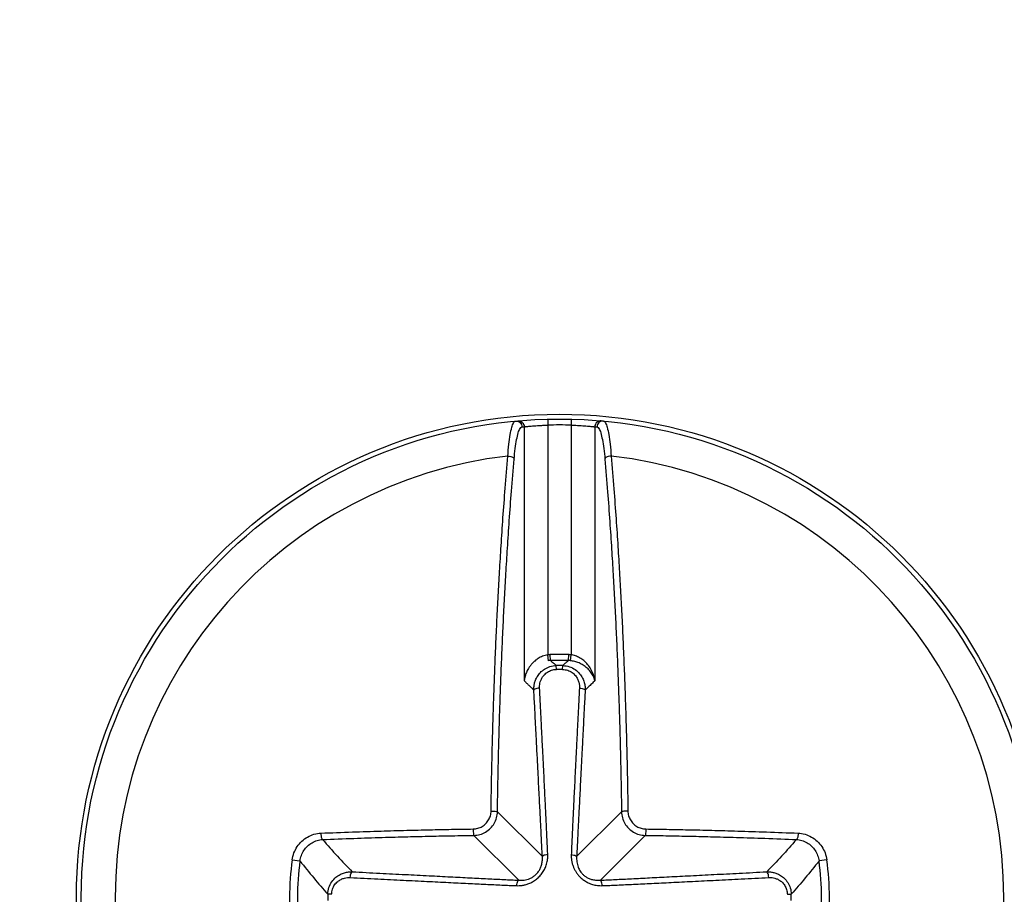
# Model space of a CAD drawing. Units: inches. Extents: x 0 to 34, y 0 to 22.
# Drawn here: x 17.5 to 17.7, y 11.2 to 11.4 of the extents above; entities that cross this region are included whole.
import ezdxf

# ---------------------------------------------------------------- set-up
doc = ezdxf.new("R2010")
doc.units = ezdxf.units.IN
doc.header["$LTSCALE"] = 1.87
doc.header["$MEASUREMENT"] = 0
doc.layers.get('0').update_dxf_attribs({"linetype": 'CONTINUOUS'})
doc.styles.get("Standard").update_dxf_attribs({"font": 'txt', "width": 0.8})
doc.dimstyles.new('DIMSTYLE_2', dxfattribs={"dimtxt": 0.15625, "dimasz": 0.1875, "dimexe": 0.18, "dimexo": 0.0625, "dimgap": 0.09, "dimtad": 0, "dimtih": 1, "dimtoh": 1, "dimdec": 1, "dimlfac": 2.5, "dimzin": 4, "dimdsep": 46, "dimtxsty": 'STANDARD', "dimblk": 'CLOSED', "dimblk1": 'CLOSED', "dimblk2": 'CLOSED', "dimcen": 0.09, "dimadec": 0, "dimazin": 0, "dimtp": 0.1, "dimtm": 0.1, "dimtfac": 1, "dimtdec": 1, "dimtofl": 0, "dimtmove": 0, "dimatfit": 3, "dimldrblk": 'CLOSED', "dimfxl": 1, "dimtolj": 1, "dimtzin": 4, "dimarcsym": 0})

# ---------------------------------------------------------------- blocks, each defined once
blk = doc.blocks.new('_CLOSED')
at = {"color": 0, "linetype": 'ByBlock'}
for p, q in [((0, 0), (-1, 0.1666666667)), ((-1, 0.1666666667), (-1, -0.1666666667)), ((-1, -0.1666666667), (0, 0)), ((-1, 0), (0, 0))]:
    blk.add_line(p, q, dxfattribs=at)
blk = doc.blocks.new('*D40')
at = {"color": 2, "linetype": 'Continuous'}
for p, q in [((17.9382427756, 20.0868719534), (21.9054598802, 20.0868719534)), ((21.7804598802, 20.0868719534), (21.7804598802, 14.9529232477)), ((21.7804598802, 9.215371279400001), (21.7804598802, 14.4060482477)), ((15.7701955316, 9.215371279400001), (21.9054598802, 9.215371279400001))]:
    blk.add_line(p, q, dxfattribs=at)
at = {"color": 2, "linetype": 'Continuous', "xscale": 0.1875, "yscale": 0.1875, "zscale": 0.1875}
for p, rotation in [((21.7804598802, 20.0868719534), 90), ((21.7804598802, 9.215371279400001), 270)]:
    blk.add_blockref('_CLOSED', p, dxfattribs=dict(at, rotation=rotation))
at = {"color": 2, "linetype": 'Continuous', "width": 0.8}
for s, p in [('690.3', (21.4679598802, 14.7185482477)), ('OVERALL HGT 2099-BM10-S-xx', (20.1554598802, 14.4841732477))]:
    blk.add_text(s, height=0.15625, dxfattribs=at).set_placement(p)

msp = doc.modelspace()

# ---------------------------------------------------------------- linework, layer by layer
at = {"color": 7, "linetype": 'Continuous'}
for p, q in [((17.5804420651, 11.3014574557), (17.5843348248, 11.3014574557)), ((17.5804420651, 11.3014574557), (17.5804663949, 11.3004735044)), ((17.5843348248, 11.3014574557), (17.584310495, 11.3004735044)), ((17.5765677017, 11.3001997545), (17.5765677017, 11.2584043024)), ((17.5804663949, 11.3004735044), (17.5804663949, 11.2626727553)), ((17.584310495, 11.3004735044), (17.584310495, 11.2626727553)), ((17.5882091882, 11.3001997545), (17.5882091882, 11.2584043024)), ((17.5805840325, 11.2617066884), (17.5804663949, 11.2626727553)), ((17.5809144982, 11.2617315219), (17.5808776789, 11.2627054995)), ((17.5838623917, 11.2617315219), (17.583899211, 11.2627054995)), ((17.5841928604, 11.2617067135), (17.584310495, 11.2626727553)), ((17.5818719138, 11.260262756), (17.5818631312, 11.2609007348)), ((17.5829049761, 11.260262756), (17.5829137587, 11.2609007348)), ((17.5795636798, 11.2294648165), (17.572174699, 11.2368537973)), ((17.5852132101, 11.2294648165), (17.5926021909, 11.2368537973)), ((17.5756649866, 11.2255661233), (17.5682760058, 11.2329551041)), ((17.5891119033, 11.2255661233), (17.5965008841, 11.2329551041)), ((17.5383774931, 11.2289259005), (17.5396543731, 11.2287464703)), ((17.6263993967, 11.2289259005), (17.6251225165, 11.22874647)), ((17.5448670241, 11.2232578907), (17.544229066, 11.2232666739)), ((17.6199098658, 11.2232578907), (17.6205478239, 11.2232666739))]:
    msp.add_line(p, q, dxfattribs=at)
for radius in [0.0795275591, 0.0787401575]:
    msp.add_circle((17.5823884449, 11.2227413582), radius, dxfattribs=at)
for radius, start, end in [(0.0777559055, 88.5835599955, 91.4164400045), (0.0731450627, 96.68224243790002, 263.3177575621), (0.0731450627, 276.6822424379, 83.31775756209998), (0.039992687, 87.8350761701, 92.1649238299), (0.0390180136, 87.83507616780001, 92.16492383209999), (0.0381629923, 89.21129844040001, 90.78870155959999), (0.0375249531, 89.2112984527, 90.7887015473), (0.0444433501, 172.0010131238, 187.9989868753), (0.0431539368, 172.0010127983, 187.9989872009), (0.0431539367, 352.0010127983, 7.998987200900001), (0.0444433462, 352.0010131239, 7.998986875299998), (0.0381629923, 179.2112956806, 180.7887043198), (0.0381629923, 359.2112956805999, 0.7887043198)]:
    msp.add_arc((17.5823884449, 11.2227413582), radius, start, end, dxfattribs=at)
for points, knots in [([(17.5738770718, 11.295389529), (17.57392243218611, 11.29603456708733), (17.5740268264764, 11.29721777297369), (17.57423174103299, 11.29879364139721), (17.57449236362209, 11.30000433317948), (17.57472106985521, 11.30074818079854), (17.57500407984877, 11.30113451867598), (17.5751405837, 11.3011472311)], [0, 0, 0, 0, 0.0019398931126857, 0.0035562658765925, 0.0047876159390063, 0.0055929994656882, 0.006004283022527, 0.006004283022527, 0.006004283022527, 0.006004283022527]), ([(17.5749120204, 11.2948750538), (17.57496262285654, 11.29546646753593), (17.57507601501378, 11.2965532182878), (17.57529200027084, 11.2980032591092), (17.57555801908754, 11.29911535715018), (17.57579362676025, 11.29981009942546), (17.57607473771402, 11.30015486664244), (17.5762058553, 11.3001671577)], [0, 0, 0, 0, 0.0017807238249971, 0.0032724767363693, 0.0044122579938742, 0.0051631811663752, 0.0055582584031704, 0.0055582584031704, 0.0055582584031704, 0.0055582584031704]), ([(17.5751405837, 11.3011472311), (17.57527408947064, 11.30115957241321), (17.57555011644755, 11.30112718924562), (17.57590657099959, 11.30091459874119), (17.57614841294342, 11.30057597051713), (17.5762056129944, 11.30030248607028), (17.5762058553, 11.3001671577)], [0, 0, 0, 0, 0.0004022249237232, 0.0008056414746982, 0.0012106592499594, 0.00161664501159, 0.00161664501159, 0.00161664501159, 0.00161664501159]), ([(17.5755070105, 11.3011802403), (17.57564020680685, 11.30119192571185), (17.575915289268, 11.30115851178729), (17.57627008877123, 11.30094550503989), (17.57651062048232, 11.30060742855935), (17.5765674731196, 11.30033471039745), (17.5765677024, 11.3001997545)], [0, 0, 0, 0, 0.0004011237279013, 0.0008034292646546, 0.0012073267836081, 0.0016121950602597, 0.0016121950602597, 0.0016121950602597, 0.0016121950602597]), ([(17.5762058553, 11.3001671577), (17.57626615156322, 11.30017273150781), (17.57638675446194, 11.30018373800208), (17.57650738274451, 11.30019446271795), (17.5765677017, 11.3001997545)], [0, 0, 0, 0, 0.0001816600127422, 0.0003633119164925, 0.0003633119164925, 0.0003633119164925, 0.0003633119164925]), ([(17.5765677017, 11.3001997545), (17.57659457700207, 11.30020270150487), (17.57666935763174, 11.30021084244956), (17.57681768929758, 11.3002266482946), (17.57704148501187, 11.30024966931973), (17.57734966715968, 11.30027971955563), (17.57774525934571, 11.30031547135514), (17.5782227252209, 11.30035437191627), (17.57876432591746, 11.30039283134402), (17.57933995069734, 11.30042707688294), (17.5799113539906, 11.30045431054348), (17.58028638926536, 11.3004679416489), (17.5804663949, 11.3004735044)], [0, 0, 0, 0, 8.11091874674e-05, 0.0002256672593877, 0.0004475135925278, 0.0007560369172507, 0.0011545926197246, 0.0016391142947377, 0.0021931580713988, 0.0027834525720351, 0.0033690009043419, 0.0039092756069844, 0.0039092756069844, 0.0039092756069844, 0.0039092756069844]), ([(17.584310495, 11.3004735044), (17.58447617506318, 11.30046838295559), (17.58482679238772, 11.30045579233656), (17.58536888591931, 11.30043059027202), (17.58592998867955, 11.30039812149662), (17.58647189020347, 11.30036059530452), (17.58696073929684, 11.30032155161769), (17.58737353158672, 11.30028477158603), (17.58769964495369, 11.30025326503384), (17.58793917860508, 11.3002287562051), (17.5880991587699, 11.30021174838761), (17.58818011946756, 11.30020294308486), (17.5882091882, 11.3001997545)], [0, 0, 0, 0, 0.0004972776013018, 0.0010525097433153, 0.0016280043950758, 0.0021833637752311, 0.0026820738725499, 0.0030991971982807, 0.0034266321601776, 0.0036649622357802, 0.0038215472027661, 0.0039092764710187, 0.0039092764710187, 0.0039092764710187, 0.0039092764710187]), ([(17.5892698794, 11.3011802405), (17.58913668317014, 11.30119192579262), (17.58886160088655, 11.30115851161228), (17.58850680165575, 11.30094550483849), (17.58826627012788, 11.30060742840902), (17.58820941752229, 11.30033471036476), (17.5882091882, 11.3001997545)], [0, 0, 0, 0, 0.0004011234665274, 0.0008034288829084, 0.0012073262044712, 0.0016121943832548, 0.0016121943832548, 0.0016121943832548, 0.0016121943832548]), ([(17.5882091882, 11.3001997545), (17.58826950712241, 11.30019446272085), (17.58839013540339, 11.30018373798719), (17.58851073830372, 11.30017273151086), (17.5885710346, 11.3001671577)], [0, 0, 0, 0, 0.000181651804145, 0.0003633119164716, 0.0003633119164716, 0.0003633119164716, 0.0003633119164716]), ([(17.5896362986, 11.3011471497), (17.58950279964269, 11.30115948929495), (17.58922678803372, 11.30112710902286), (17.58887034751758, 11.30091454030442), (17.58862850312999, 11.30057594302292), (17.58857128751106, 11.30030247850289), (17.5885710346, 11.3001671577)], [0, 0, 0, 0, 0.0004022040960249, 0.0008055994144352, 0.0012105950842412, 0.0016165582019514, 0.0016165582019514, 0.0016165582019514, 0.0016165582019514]), ([(17.5885710346, 11.3001671577), (17.58870215216116, 11.30015486660404), (17.5889832632231, 11.299810099571), (17.58921887075587, 11.29911535712326), (17.58948488964312, 11.29800325913249), (17.58970087491626, 11.29655321828615), (17.58981426694376, 11.29546646753243), (17.5898648694, 11.2948750538)], [0, 0, 0, 0, 0.0003950771734097, 0.0011460004378737, 0.0022857816953786, 0.0037775346067508, 0.0055582584211982, 0.0055582584211982, 0.0055582584211982, 0.0055582584211982]), ([(17.5896363061, 11.3011472311), (17.58977280994868, 11.3011345186486), (17.59005581994654, 11.30074818082373), (17.59028452618187, 11.30000433316673), (17.5905451487341, 11.29879364139385), (17.59075006350947, 11.29721777298928), (17.59085445761409, 11.29603456708436), (17.590899818, 11.295389529)], [0, 0, 0, 0, 0.0004112835568415, 0.0012166670835233, 0.0024480171459364, 0.0040643899236931, 0.0060042830274362, 0.0060042830274362, 0.0060042830274362, 0.0060042830274362]), ([(17.5711202271, 11.2369544507), (17.57112955328233, 11.23760519734466), (17.57115071796142, 11.23898614758034), (17.57118927696054, 11.24119623899759), (17.57123843619307, 11.24367207714669), (17.57130025607257, 11.24641071126343), (17.57137679192316, 11.24940332593935), (17.57147146675032, 11.25268174507059), (17.57158907667287, 11.25629287451876), (17.57173280823587, 11.2602062812887), (17.57190107810836, 11.2642811766089), (17.57208934534758, 11.2683690390797), (17.57229445365803, 11.27240012300227), (17.57252187378139, 11.27647507738793), (17.57278197858835, 11.280735197507), (17.57308749266137, 11.28530006564375), (17.57344987321801, 11.29022422457723), (17.57372601579345, 11.29362337156559), (17.5738770718, 11.295389529)], [0, 0, 0, 0, 0.0019524404111055, 0.0041433340615477, 0.0066312779072906, 0.0093814105886033, 0.012361318125601, 0.0156120428368155, 0.0192207485373477, 0.0232004229691381, 0.0273601408284493, 0.0314558071845296, 0.0354769627407773, 0.0394689894010938, 0.0436996434233842, 0.0482810587920716, 0.0531941394417157, 0.0585119557230536, 0.0585119557230536, 0.0585119557230536, 0.0585119557230536]), ([(17.572174699, 11.2368537973), (17.5721839591161, 11.23749993417643), (17.57220497420155, 11.23887112565919), (17.57224326264519, 11.24106570886924), (17.57229207673874, 11.24352413152078), (17.57235346108179, 11.24624342319153), (17.57242945445074, 11.24921478867684), (17.57252346075535, 11.25247003221135), (17.57264024185779, 11.25605566850246), (17.57278295526171, 11.25994129468978), (17.57295002879673, 11.26398719090098), (17.57313695652105, 11.26804596760262), (17.57334061440318, 11.2720485353597), (17.57356642657625, 11.27609467463896), (17.57382469346757, 11.2803246728371), (17.57412804733436, 11.28485724923187), (17.57448785881353, 11.28974647798748), (17.5747620416772, 11.29312149005364), (17.5749120204, 11.2948750538)], [0, 0, 0, 0, 0.0019386096862197, 0.0041140543858292, 0.0065847462433659, 0.0093153231673798, 0.0122739964834887, 0.0155017429364919, 0.0190851055443465, 0.0230365816377344, 0.0271664434960642, 0.0312330932024594, 0.035225771946101, 0.039189633320193, 0.0433903499885757, 0.0479393346244099, 0.0528176922578205, 0.0580975894981698, 0.0580975894981698, 0.0580975894981698, 0.0580975894981698]), ([(17.5738770765, 11.2953894894), (17.57403943847807, 11.29538456268633), (17.57434250086771, 11.29533550453146), (17.57471573017898, 11.29517345055518), (17.57488948093407, 11.29497451986442), (17.5749120204, 11.2948750538)], [0, 0, 0, 0, 0.0004873101270117, 0.0009074302231435, 0.0012133938312123, 0.0012133938312123, 0.0012133938312123, 0.0012133938312123]), ([(17.590899818, 11.2953895286), (17.59073744904982, 11.29538460127414), (17.590434376159, 11.29533553836366), (17.59006113857385, 11.29517347389551), (17.58988739587899, 11.29497452325785), (17.5898648694, 11.2948750538)], [0, 0, 0, 0, 0.0004873310893916, 0.0009074623826638, 0.0012134273115479, 0.0012134273115479, 0.0012134273115479, 0.0012134273115479]), ([(17.5898648694, 11.2948750538), (17.59001784907875, 11.29308640214506), (17.59029605392023, 11.28965827306526), (17.59065862493783, 11.28471849858026), (17.59096089008064, 11.28018769805596), (17.59121625939498, 11.27599385775856), (17.59143950049459, 11.2719869920121), (17.59164221898516, 11.2679988548715), (17.5918299722455, 11.26391740979963), (17.59199842191145, 11.25982817630273), (17.59214188983281, 11.25590512125761), (17.5922583773702, 11.25230840168312), (17.59235145241079, 11.24906602816258), (17.59242636342155, 11.24612004230092), (17.59248672596593, 11.24343240232402), (17.59253469751937, 11.24100688051309), (17.59257235275208, 11.23884323570582), (17.59259305703665, 11.23749112471343), (17.5926021909, 11.2368537973)], [0, 0, 0, 0, 0.005385545257759, 0.0103180518931382, 0.014859072599401, 0.0190080713217774, 0.0229228152405556, 0.0268982638856187, 0.0309878826322321, 0.0351800518584143, 0.0391763211824846, 0.0427648761578157, 0.0459758406571912, 0.0489074294173821, 0.051605676353318, 0.0540407831270217, 0.0561854100199465, 0.0580975886032304, 0.0580975886032304, 0.0580975886032304, 0.0580975886032304]), ([(17.590899818, 11.295389529), (17.59105389604957, 11.29358803729288), (17.59133408902625, 11.2901353986628), (17.59169924860655, 11.28516033627016), (17.59200366596488, 11.28059725901364), (17.59226085242093, 11.27637356178729), (17.59248568261372, 11.27233817091449), (17.59268984484377, 11.26832162655424), (17.59287894517242, 11.26421089667341), (17.59304860127345, 11.26009234539464), (17.59319309263915, 11.25614124037921), (17.59331040596957, 11.25251898619802), (17.59340414272773, 11.24925353123539), (17.59347958847814, 11.24628649092238), (17.59354037916989, 11.24357973339731), (17.59358869021464, 11.24113702979985), (17.59362661180554, 11.23895807388621), (17.59364746360647, 11.23759632954635), (17.5936566627, 11.2369544507)], [0, 0, 0, 0, 0.0054242060935786, 0.0103918209934345, 0.0149652199545076, 0.0191437767401012, 0.0230863204359236, 0.0270901189660127, 0.0312089193683584, 0.0354315040407108, 0.0394562036906423, 0.0430701185233419, 0.0463039365167911, 0.0492565845661379, 0.0519741023380635, 0.0544262459352467, 0.0565861205363683, 0.0585119548206473, 0.0585119548206473, 0.0585119548206473, 0.0585119548206473]), ([(17.5804663949, 11.2626727553), (17.58017100282349, 11.26262801499827), (17.57961693439582, 11.26247407074782), (17.57889953985505, 11.26210643367031), (17.57833107414395, 11.26168492358049), (17.57789149977142, 11.26125761044417), (17.57755148349148, 11.26084382180225), (17.57728843421392, 11.26045257218724), (17.57708548390519, 11.26008804398853), (17.5769295505641, 11.25975129244568), (17.57681036872233, 11.25944124494607), (17.57671991606553, 11.25915545821705), (17.57665199497553, 11.2588905916314), (17.57660192893325, 11.25864277754707), (17.57657760439852, 11.25848228540329), (17.5765677017, 11.2584043024)], [0, 0, 0, 0, 0.0008962831924973, 0.0017074083916715, 0.0024060353087026, 0.0030115491233031, 0.0035421405785957, 0.0040098994598576, 0.0044240477143601, 0.0047925015536581, 0.0051222952953589, 0.005419880010464, 0.0056912832741049, 0.0059422129898533, 0.0061780407027419, 0.0061780407027419, 0.0061780407027419, 0.0061780407027419]), ([(17.5808776789, 11.2627054995), (17.58080890089354, 11.26270289983987), (17.58067153358611, 11.26269484550141), (17.5805346221655, 11.26268106359082), (17.5804663949, 11.2626727553)], [0, 0, 0, 0, 0.0002064813590763, 0.0004126751686136, 0.0004126751686136, 0.0004126751686136, 0.0004126751686136]), ([(17.584310495, 11.2626727553), (17.58424244731878, 11.26268104388077), (17.58410553649441, 11.26269482917586), (17.58396816950579, 11.26270289264887), (17.583899211, 11.2627054995)], [0, 0, 0, 0, 0.0002056518597368, 0.0004126751452688, 0.0004126751452688, 0.0004126751452688, 0.0004126751452688]), ([(17.5882091882, 11.2584043024), (17.58816475342452, 11.25875311398586), (17.58800588004274, 11.25942101846574), (17.58759011332519, 11.26032627264281), (17.58705097237846, 11.26109415436307), (17.58642237165162, 11.26171881109306), (17.58573629268043, 11.26219399340665), (17.58502885361911, 11.26251557683549), (17.58454496498671, 11.26263718129581), (17.584310495, 11.2626727553)], [0, 0, 0, 0, 0.001054891342914, 0.0020418446733204, 0.0029722073632916, 0.0038546289651111, 0.0046868508671711, 0.0054625214359492, 0.0061739813153518, 0.0061739813153518, 0.0061739813153518, 0.0061739813153518]), ([(17.5781675114, 11.2568547268), (17.57816179704899, 11.25702035608191), (17.57817013617943, 11.25737189683943), (17.57825350479182, 11.25792545070471), (17.57843542421221, 11.25852685247271), (17.57875020249281, 11.25916114749722), (17.57923749340963, 11.25979603686708), (17.57993091470391, 11.26036897494046), (17.58082871901207, 11.26078590853088), (17.58151182314995, 11.26089424488224), (17.5818631324, 11.2609006411)], [0, 0, 0, 0, 0.000497183482723, 0.0010521171573488, 0.0016745399728225, 0.0023745919143494, 0.003165114456398, 0.0040582490799432, 0.0050465575650198, 0.0061006599826855, 0.0061006599826855, 0.0061006599826855, 0.0061006599826855]), ([(17.5809144981, 11.2617315235), (17.58085923083629, 11.26172968608469), (17.58074886590694, 11.26172371491984), (17.58063884611904, 11.26171314360348), (17.5805840291, 11.2617067164)], [0, 0, 0, 0, 0.0001658933958706, 0.0003314709628741, 0.0003314709628741, 0.0003314709628741, 0.0003314709628741]), ([(17.5809144982, 11.2617315219), (17.5810714741045, 11.26159552858402), (17.58138844795089, 11.26131946739537), (17.58170392658811, 11.2610416983415), (17.5818631312, 11.2609007348)], [0, 0, 0, 0, 0.0006230734701929, 0.0012610009396857, 0.0012610009396857, 0.0012610009396857, 0.0012610009396857]), ([(17.5829137554, 11.2609004972), (17.58328709840261, 11.26089361281517), (17.58402074003168, 11.26077085422679), (17.58498012502396, 11.26029013994377), (17.58570673030616, 11.25962178741371), (17.58619014641879, 11.25888403416209), (17.58647124449587, 11.2581582015835), (17.58660087555951, 11.2574839443015), (17.58661629500893, 11.25705519642575), (17.5866093796, 11.2568547268)], [0, 0, 0, 0, 0.0011202194120861, 0.0021921866461194, 0.0031754142506716, 0.0040469355138173, 0.0048155871704468, 0.0054958903859345, 0.0060976569881672, 0.0060976569881672, 0.0060976569881672, 0.0060976569881672]), ([(17.5838623917, 11.2617315219), (17.58370541561532, 11.26159552842793), (17.58338844164552, 11.26131946738033), (17.58307296313354, 11.26104169818359), (17.5829137587, 11.2609007348)], [0, 0, 0, 0, 0.0006230741853548, 0.001261000940198, 0.001261000940198, 0.001261000940198, 0.001261000940198]), ([(17.5841928604, 11.2617067135), (17.58413811685782, 11.26171313296677), (17.58402809775342, 11.26172370981562), (17.58391773284562, 11.26172968321369), (17.5838623918, 11.2617315232)], [0, 0, 0, 0, 0.0001653559332825, 0.0003314708089486, 0.0003314708089486, 0.0003314708089486, 0.0003314708089486]), ([(17.5882091882, 11.2584043024), (17.58815418606599, 11.25867858308881), (17.5879700662683, 11.25920752933687), (17.58752534858082, 11.25990634546322), (17.58696354877381, 11.26049722796557), (17.58631817130172, 11.26097666497876), (17.58562150621366, 11.261340656458), (17.58490902659301, 11.26158682405027), (17.58442734822261, 11.26167919472046), (17.5841928539, 11.2617066601)], [0, 0, 0, 0, 0.0008392235572356, 0.0016585499521849, 0.0024683290245112, 0.0032716524798888, 0.0040598189723027, 0.0048171217276632, 0.0055254136234914, 0.0055254136234914, 0.0055254136234914, 0.0055254136234914]), ([(17.5791102953, 11.2571898469), (17.57910388783978, 11.25731612598972), (17.57910583362859, 11.25758402004135), (17.57916240551258, 11.25800608564974), (17.57929344760655, 11.25846434904801), (17.57952531534075, 11.25894733455801), (17.57988871995995, 11.25943027404186), (17.58041021076088, 11.25986524023296), (17.58108903738113, 11.26017966446757), (17.58160598920369, 11.2602592130509), (17.5818719138, 11.260262756)], [0, 0, 0, 0, 0.0003793246319885, 0.0008015732686801, 0.0012737983520413, 0.0018033925521931, 0.002400013655477, 0.0030733935922808, 0.0038197068869808, 0.0046175514775475, 0.0046175514775475, 0.0046175514775475, 0.0046175514775475]), ([(17.5829049761, 11.260262756), (17.58318661613765, 11.26025888126601), (17.58374090889911, 11.26016904943586), (17.58446591573209, 11.25980705723011), (17.58501243834065, 11.25929921378151), (17.58537221458006, 11.25873735176917), (17.58557758204549, 11.25818396492507), (17.58566798790924, 11.25766958416961), (17.58567435284542, 11.2573427456914), (17.5856665946, 11.2571898469)], [0, 0, 0, 0, 0.0008450000706197, 0.0016546699272108, 0.0023965528476674, 0.0030554683344174, 0.0036383652714171, 0.0041559663541735, 0.0046152528410947, 0.0046152528410947, 0.0046152528410947, 0.0046152528410947]), ([(17.5765677017, 11.2584043024), (17.57669821582505, 11.25828063296574), (17.57696136648144, 11.25802998288394), (17.57735826192401, 11.25764788066637), (17.57776141361519, 11.25725542678896), (17.57803146686708, 11.25698949310854), (17.5781675123, 11.2568547268)], [0, 0, 0, 0, 0.0005394002153174, 0.0010902526642043, 0.0016527936081679, 0.0022272784727356, 0.0022272784727356, 0.0022272784727356, 0.0022272784727356]), ([(17.5882091882, 11.2584043024), (17.5880345559956, 11.25823882861592), (17.58768149743814, 11.25790194951547), (17.58714806225611, 11.25738556647111), (17.58679013905727, 11.25703378879057), (17.5866093775, 11.2568547268)], [0, 0, 0, 0, 0.0007217352840803, 0.0014639667868844, 0.0022272763135455, 0.0022272763135455, 0.0022272763135455, 0.0022272763135455]), ([(17.5791102953, 11.2571898469), (17.57896220532346, 11.25718150981694), (17.57869267968998, 11.25714508322789), (17.57837118900408, 11.25704600169043), (17.57819396956247, 11.25692462552619), (17.5781675114, 11.2568547268)], [0, 0, 0, 0, 0.0004449734070194, 0.0008043773598277, 0.0010285933194855, 0.0010285933194855, 0.0010285933194855, 0.0010285933194855]), ([(17.5795636798, 11.2294648165), (17.57954815246129, 11.22977537473453), (17.57951517661965, 11.2304328033121), (17.5794626610388, 11.23147491335144), (17.57940446764979, 11.23262558060127), (17.57934071825415, 11.23388268164384), (17.57927143178459, 11.23524614859693), (17.57919618363416, 11.23672458038706), (17.57911425078154, 11.23833235140371), (17.5790249718648, 11.24008256204379), (17.57892798713951, 11.24198236772519), (17.57882311508252, 11.24403541103168), (17.57870995609015, 11.24624960131361), (17.57858791914369, 11.24863657126678), (17.57845655478214, 11.25120516086086), (17.57831536559608, 11.25396515104923), (17.57821796848759, 11.2558686883014), (17.5781675123, 11.2568547268)], [0, 0, 0, 0, 0.0009328384841634, 0.0019747651889916, 0.0031302972486514, 0.004389251973617, 0.005750914429276, 0.0072259760295861, 0.0088302885133703, 0.0105804864273709, 0.0124834347378195, 0.0145371273023076, 0.0167476466077254, 0.0191346746261661, 0.0217073900002103, 0.0244634862821049, 0.0274254720565792, 0.0274254720565792, 0.0274254720565792, 0.0274254720565792]), ([(17.5804490412, 11.2297893868), (17.58043665698048, 11.23010068513891), (17.58040949685289, 11.23075943776462), (17.58036421752584, 11.23180330195229), (17.58031231667272, 11.23295535692533), (17.5802540086283, 11.23421355604396), (17.58018942587721, 11.23557788992997), (17.58011826985033, 11.23705701359287), (17.58003992651825, 11.23866534576832), (17.57995381178535, 11.24041601691797), (17.57985961903415, 11.24231620305635), (17.57975721077805, 11.24436956162911), (17.57964623237311, 11.24658401485466), (17.57952613239998, 11.24897120595437), (17.57939649232508, 11.2515399831051), (17.57925684186374, 11.25430013336597), (17.57916032937674, 11.25620376469585), (17.5791102953, 11.2571898469)], [0, 0, 0, 0, 0.0009346337369939, 0.0019779344677935, 0.0031345356511189, 0.0043943028305921, 0.0057565820883202, 0.0072321199063061, 0.0088368051598918, 0.0105872992580764, 0.0124904832776719, 0.0145443629108007, 0.0167550313373079, 0.0191421802770235, 0.0217149938198728, 0.0244711704624244, 0.0274332227407656, 0.0274332227407656, 0.0274332227407656, 0.0274332227407656]), ([(17.5856665946, 11.2571898469), (17.58561576040546, 11.25618799580445), (17.58551785225287, 11.25425681348815), (17.5853764043341, 11.25146099264097), (17.58524554835027, 11.24886785735591), (17.58512475181748, 11.24646642674558), (17.58501353614141, 11.24424670836604), (17.58491129103012, 11.24219594713636), (17.58481760704245, 11.24030521325731), (17.58473223966279, 11.23856882149693), (17.58465473770352, 11.23697677946414), (17.58458447072406, 11.23551511394076), (17.58452092566694, 11.23417168819945), (17.58446378955478, 11.23293798447957), (17.58441282032479, 11.23180641457989), (17.58436776706219, 11.23076829961042), (17.5843404558126, 11.23010629064153), (17.5843278487, 11.2297893868)], [0, 0, 0, 0, 0.0030094198106697, 0.005800987863145, 0.0083981899954943, 0.0107987243134809, 0.0130143883417367, 0.0150656982850154, 0.0169586496549967, 0.0186935485227713, 0.0202811650676515, 0.0217404314672933, 0.023083608776176, 0.0243159478572241, 0.0254455089544384, 0.0264817592102576, 0.0274332227442971, 0.0274332227442971, 0.0274332227442971, 0.0274332227442971]), ([(17.5866093775, 11.2568547268), (17.58655811444449, 11.25585292011), (17.58645930791464, 11.25392183347426), (17.5863162948642, 11.25112617565584), (17.5861836863232, 11.2485332313624), (17.58606092365518, 11.24613202587357), (17.58594749853395, 11.24391257472471), (17.58584276292391, 11.24186213330898), (17.58574626501007, 11.23997178408852), (17.58565771938953, 11.23823585650166), (17.58557662190398, 11.23664437877307), (17.58550226752221, 11.23518340676756), (17.58543404825607, 11.23384084182514), (17.58537154400276, 11.23260821629631), (17.5853143862326, 11.23147801076143), (17.58526215773142, 11.2304416442784), (17.58522901700074, 11.22978096784825), (17.5852132101, 11.2294648165)], [0, 0, 0, 0, 0.0030093522400923, 0.005800838294974, 0.0083979401241699, 0.0107983512901699, 0.0130138630588383, 0.0150649827920325, 0.0169576950795757, 0.0186922949013925, 0.0202795359086196, 0.0217383230133295, 0.0230808835062619, 0.0243124269795901, 0.0254409507590267, 0.0264758332791269, 0.027425472051516, 0.027425472051516, 0.027425472051516, 0.027425472051516]), ([(17.5856665946, 11.2571898469), (17.58581468444718, 11.25718150978726), (17.58608420981592, 11.25714508312793), (17.58640570015406, 11.25704600155503), (17.5865829193817, 11.25692462546656), (17.5866093775, 11.2568547268)], [0, 0, 0, 0, 0.0004449730245718, 0.000804376600486, 0.0010285923459174, 0.0010285923459174, 0.0010285923459174, 0.0010285923459174]), ([(17.5681753524, 11.234009576), (17.56843138453443, 11.23401323938681), (17.56894567377417, 11.23408788082662), (17.56966000456093, 11.23439281112266), (17.57027190775849, 11.2348677781249), (17.57074155911809, 11.23547898922574), (17.57104252251833, 11.2361882880598), (17.57111664607467, 11.23669868010903), (17.5711202271, 11.2369544507)], [0, 0, 0, 0, 0.0007681750245801, 0.0015385737106913, 0.0023054542682311, 0.0030665122343975, 0.0038260019656411, 0.0045933889413563, 0.0045933889413563, 0.0045933889413563, 0.0045933889413563]), ([(17.5682760058, 11.2329551041), (17.56861595267661, 11.23296039977133), (17.5692972424301, 11.23306053256178), (17.5702424338224, 11.23346587986727), (17.57105088410335, 11.23409478722761), (17.5716718139193, 11.23490277374389), (17.57207057539371, 11.23584038602964), (17.57216947634338, 11.23651524594987), (17.572174699, 11.2368537973)], [0, 0, 0, 0, 0.0010199643658073, 0.002038550905735, 0.0030529312196633, 0.0040592600089802, 0.0050628015704375, 0.0060785764644627, 0.0060785764644627, 0.0060785764644627, 0.0060785764644627]), ([(17.5711202271, 11.2369544507), (17.57128162375421, 11.23695349358153), (17.571574799618, 11.23694923077627), (17.57191723379057, 11.23690604613001), (17.57212286410801, 11.23689215065884), (17.572174699, 11.2368537973)], [0, 0, 0, 0, 0.0004841984764517, 0.0008692495637789, 0.0010626934198604, 0.0010626934198604, 0.0010626934198604, 0.0010626934198604]), ([(17.5926021909, 11.2368537973), (17.59260750110217, 11.23651306496957), (17.59270743453986, 11.23583458963848), (17.59310953471134, 11.23489495835452), (17.59373157418342, 11.23408971745386), (17.59453736259885, 11.23346473248561), (17.59547963279032, 11.23306066154398), (17.59616019948111, 11.23296036023323), (17.5965008841, 11.2329551041)], [0, 0, 0, 0, 0.001022321120384, 0.0020300275636612, 0.0030347529370563, 0.0040422478187099, 0.0050563991951211, 0.0060785746831743, 0.0060785746831743, 0.0060785746831743, 0.0060785746831743]), ([(17.5936566626, 11.2369544504), (17.59349528364575, 11.23695349158093), (17.59320214342554, 11.23694922643922), (17.59285975266596, 11.23690604418569), (17.59265415073059, 11.23689214655383), (17.592602324, 11.2368537973)], [0, 0, 0, 0, 0.0004841454077689, 0.0008691436874299, 0.0010625605363943, 0.0010625605363943, 0.0010625605363943, 0.0010625605363943]), ([(17.5936566627, 11.2369544507), (17.59366033725438, 11.23669787703674), (17.5937348080585, 11.23618571222534), (17.59403729697002, 11.2354755445512), (17.59450711480375, 11.23486602615575), (17.59511664787449, 11.23439333484826), (17.59582942919173, 11.23408836369947), (17.59634412977949, 11.23401318077035), (17.5966015375, 11.234009576)], [0, 0, 0, 0, 0.0007697999241623, 0.0015321402081748, 0.0022918281425736, 0.0030536770381334, 0.0038210905194506, 0.004593389399754, 0.004593389399754, 0.004593389399754, 0.004593389399754]), ([(17.5383774931, 11.2289259005), (17.53843178243591, 11.22931271888119), (17.53862897431049, 11.23007689473938), (17.53917162005021, 11.23112543819652), (17.53993396385521, 11.23202442260684), (17.54087663377305, 11.23272252943762), (17.54194679705204, 11.23317908260817), (17.54271060095138, 11.23330497139053), (17.54309081829999, 11.2333204784)], [0, 0, 0, 0, 0.0011718285404449, 0.0023440965389913, 0.0035135333751697, 0.0046772637639308, 0.0058313842619258, 0.0069729845841529, 0.0069729845841529, 0.0069729845841529, 0.0069729845841529]), ([(17.54309081829999, 11.2333204784), (17.5448268028103, 11.23339182613044), (17.54813077472121, 11.23351784145413), (17.55284413470455, 11.23367189639363), (17.55709031696458, 11.23379031403323), (17.56095992052464, 11.23388184023697), (17.56460826090547, 11.23395413502255), (17.56698759498106, 11.23399255366646), (17.5681753524, 11.234009576)], [0, 0, 0, 0, 0.0052123501866503, 0.0099190549803756, 0.0141475737793774, 0.0179558060119598, 0.0215310818245759, 0.0250947199957102, 0.0250947199957102, 0.0250947199957102, 0.0250947199957102]), ([(17.54309081849999, 11.2333204783), (17.54309347005548, 11.2331588100946), (17.54311834601455, 11.23286117391672), (17.54320084378705, 11.23251376236979), (17.54330014762843, 11.23230338873809), (17.5433691137, 11.2322708865)], [0, 0, 0, 0, 0.0004850698449234, 0.0008797883918973, 0.0011085118724897, 0.0011085118724897, 0.0011085118724897, 0.0011085118724897]), ([(17.5681753526, 11.2340095758), (17.56817631131164, 11.23384819568113), (17.56818057636778, 11.23355505308835), (17.56822375862926, 11.23321265936673), (17.56823765624477, 11.23300705550138), (17.5682760058, 11.2329552282)], [0, 0, 0, 0, 0.0004841488996687, 0.0008691507630385, 0.0010625695263075, 0.0010625695263075, 0.0010625695263075, 0.0010625695263075]), ([(17.5966015375, 11.234009576), (17.59660058038153, 11.23384817934473), (17.59659631747958, 11.23355500347346), (17.59655313274685, 11.23321256934073), (17.59653923745384, 11.23300693898523), (17.5965008841, 11.2329551041)], [0, 0, 0, 0, 0.0004841984796172, 0.0008692495669488, 0.001062693397838, 0.001062693397838, 0.001062693397838, 0.001062693397838]), ([(17.5966015375, 11.234009576), (17.59773534954114, 11.23399332676596), (17.60006089009514, 11.23395596837167), (17.60367504315821, 11.2338849545125), (17.60758207228429, 11.23379308326979), (17.61187756273751, 11.23367363927837), (17.61662511612172, 11.23351863027707), (17.61994560517248, 11.23339201034851), (17.6216860716, 11.2333204784)], [0, 0, 0, 0, 0.0034017854194801, 0.0069775053370839, 0.010844528436104, 0.0151260809306116, 0.0198689125409748, 0.0250947198321705, 0.0250947198321705, 0.0250947198321705, 0.0250947198321705]), ([(17.6216860548, 11.2333204738), (17.62168341042655, 11.2331587920732), (17.62165854368535, 11.23286112466338), (17.62157604983202, 11.23251367680249), (17.62147674847304, 11.23230327069774), (17.6214077762, 11.2322707621)], [0, 0, 0, 0, 0.0004851100508306, 0.0008798760194359, 0.0011086244628806, 0.0011086244628806, 0.0011086244628806, 0.0011086244628806]), ([(17.6216860716, 11.2333204784), (17.62206576555465, 11.23330487975385), (17.62282938818103, 11.23317932659925), (17.62389991439231, 11.23272285279387), (17.62484349633325, 11.23202404098811), (17.62560621388586, 11.23112422749852), (17.62614830303023, 11.23007564791634), (17.62634511105948, 11.22931205642219), (17.6263993967, 11.2289259005)], [0, 0, 0, 0, 0.0011400426977333, 0.0022951765813483, 0.003460198172598, 0.0046307255234633, 0.0058031449756395, 0.0069730039171719, 0.0069730039171719, 0.0069730039171719, 0.0069730039171719]), ([(17.5396543387, 11.2287464752), (17.53969631311831, 11.22905457514075), (17.53984998313022, 11.22966354537757), (17.54027543720208, 11.23050095987856), (17.54087492456361, 11.23122101843365), (17.54161779229422, 11.23178235921038), (17.54246305921949, 11.2321523718464), (17.54306778635056, 11.23225658590066), (17.5433691137, 11.2322708026)], [0, 0, 0, 0, 0.0009328380500315, 0.0018658523720699, 0.002795670510052, 0.0037195309059749, 0.0046339884586169, 0.005538976068765, 0.005538976068765, 0.005538976068765, 0.005538976068765]), ([(17.5433691137, 11.2322708865), (17.54509265883934, 11.23234172288853), (17.54837315122418, 11.23246684371917), (17.55305311114187, 11.23261980870039), (17.55726934524261, 11.23273739174052), (17.56111151299102, 11.23282826936652), (17.5647340380366, 11.23290005341724), (17.56709654577485, 11.23293820068772), (17.5682760058, 11.2329551041)], [0, 0, 0, 0, 0.0051750005576283, 0.0098485657994748, 0.014047320637457, 0.0178285773290299, 0.0213782624307389, 0.0249170058639873, 0.0249170058639873, 0.0249170058639873, 0.0249170058639873]), ([(17.5433691137, 11.2322708865), (17.54417098240671, 11.23134504294643), (17.54577635466274, 11.22954725336151), (17.54744113106965, 11.22780419073779), (17.5482750126, 11.226962294)], [0, 0, 0, 0, 0.0036744547046273, 0.0072293578979388, 0.0072293578979388, 0.0072293578979388, 0.0072293578979388]), ([(17.5965008841, 11.2329551041), (17.59762667636274, 11.23293896980367), (17.59993578984163, 11.23290187535797), (17.60352440746337, 11.23283136279403), (17.6074038540763, 11.23274013978939), (17.61166902474491, 11.23262153751795), (17.61638289815391, 11.23246762666891), (17.61967977677051, 11.23234190597785), (17.6214077762, 11.2322708865)], [0, 0, 0, 0, 0.0033777236135376, 0.0069282178661634, 0.0107679075175412, 0.0150192489597693, 0.0197286309895887, 0.0249170057014731, 0.0249170057014731, 0.0249170057014731, 0.0249170057014731]), ([(17.6214077762, 11.2322708865), (17.62060590699854, 11.2313450423752), (17.6190005348103, 11.22954725272571), (17.61733575828249, 11.22780419021761), (17.6165018773, 11.226962294)], [0, 0, 0, 0, 0.0036744569717318, 0.0072293578997028, 0.0072293578997028, 0.0072293578997028, 0.0072293578997028]), ([(17.6214077762, 11.2322707621), (17.62170961240978, 11.2322564736834), (17.62231495807375, 11.2321521551738), (17.62316067860239, 11.23178146812118), (17.62390333637461, 11.23121972432164), (17.62450239781831, 11.23049957306519), (17.62492716773905, 11.22966256021969), (17.62508060554911, 11.22905417455397), (17.6251225594, 11.228746476)], [0, 0, 0, 0, 0.0009065226458618, 0.0018212583007062, 0.0027452889571522, 0.0036749050917333, 0.0046073483243411, 0.0055389849120291, 0.0055389849120291, 0.0055389849120291, 0.0055389849120291]), ([(17.53965437339999, 11.2287464699), (17.54040097946267, 11.22780115160214), (17.54189984747451, 11.22595242458063), (17.54345011055229, 11.22414648209417), (17.544229066, 11.2232666738)], [0, 0, 0, 0, 0.0036137827374972, 0.0071390498218469, 0.0071390498218469, 0.0071390498218469, 0.0071390498218469]), ([(17.5753404163, 11.2246807619), (17.57548103554146, 11.22467516763991), (17.57577870667011, 11.22467552993639), (17.57625055451356, 11.22471813439708), (17.57677765048009, 11.22482061973661), (17.57736233307909, 11.2250087368275), (17.57798329370963, 11.22530853261911), (17.57859065028608, 11.22572397436672), (17.57914088937961, 11.22623372736975), (17.57961528493155, 11.22682015541182), (17.58000525010533, 11.22748769247366), (17.58028911882696, 11.22823344433846), (17.58044150430857, 11.22901324940171), (17.58045902752681, 11.2295382833314), (17.5804490412, 11.2297893868)], [0, 0, 0, 0, 0.0004221914273552, 0.0008918312954146, 0.0014192514548095, 0.0020298844912382, 0.002729344998253, 0.0034803716113912, 0.0042289206290006, 0.0049718205370294, 0.0057353336507589, 0.0065386536575528, 0.0073539612077045, 0.0081078671089913, 0.0081078671089913, 0.0081078671089913, 0.0081078671089913]), ([(17.5756649866, 11.2255661233), (17.57577883411042, 11.22555862199002), (17.57601930989651, 11.22555198469337), (17.57639996669362, 11.2255730885579), (17.57682279712061, 11.22563749183549), (17.57728765622097, 11.22576356226506), (17.57777608383273, 11.22597128452717), (17.57824739815934, 11.22626880286471), (17.57866424058515, 11.22664771400813), (17.57901170160598, 11.22709800125594), (17.57928760656187, 11.22762198997361), (17.57948084631368, 11.2282151171136), (17.57957612619623, 11.22884026084675), (17.57957704080084, 11.22926201624881), (17.5795636798, 11.2294648165)], [0, 0, 0, 0, 0.0003422831102036, 0.0007208682103779, 0.0011422787917224, 0.0016231284381977, 0.0021620974389944, 0.0027285383666859, 0.0032870147883536, 0.0038433299506139, 0.0044263297788112, 0.0050550257564519, 0.005705850685639, 0.0063155703950193, 0.0063155703950193, 0.0063155703950193, 0.0063155703950193]), ([(17.5804490411, 11.2297893871), (17.58030896072239, 11.22977888259842), (17.58005567002316, 11.22974114730467), (17.57975356831479, 11.22964469996882), (17.57958900971043, 11.2295302018189), (17.5795636798, 11.2294648165)], [0, 0, 0, 0, 0.0004214210610416, 0.0007580337270647, 0.0009683943664792, 0.0009683943664792, 0.0009683943664792, 0.0009683943664792]), ([(17.5843278487, 11.2297893868), (17.58432089383709, 11.22961454899583), (17.58432495823661, 11.22925091087863), (17.58439141254753, 11.22870127487994), (17.58452201698692, 11.22816145780721), (17.58470592077767, 11.22766260804515), (17.58493200478356, 11.22720748287231), (17.58520557355728, 11.22677468103118), (17.58554816394115, 11.22634037170897), (17.58598036414792, 11.22590364765708), (17.58650819544046, 11.22548994009291), (17.58712676822663, 11.22513175819894), (17.58783562387246, 11.22485530485395), (17.58861659192962, 11.22469159181037), (17.58916410814343, 11.22466992313078), (17.58943647349999, 11.2246807619)], [0, 0, 0, 0, 0.0005249282340981, 0.0010887278716613, 0.0016573818337035, 0.0021871020562684, 0.0026804095704341, 0.0031792531262411, 0.0037205062101909, 0.0043367919946949, 0.0050182159449051, 0.0057263735013272, 0.0064735830818865, 0.0072911983761155, 0.0081089411824542, 0.0081089411824542, 0.0081089411824542, 0.0081089411824542]), ([(17.584327849, 11.2297893877), (17.58446792931663, 11.22977888319864), (17.58472121993523, 11.22974114785893), (17.58502332142504, 11.22964470024019), (17.5851878798524, 11.22953020185322), (17.5852132096, 11.2294648165)], [0, 0, 0, 0, 0.0004214208785893, 0.0007580334600914, 0.0009683940190455, 0.0009683940190455, 0.0009683940190455, 0.0009683940190455]), ([(17.5852132101, 11.2294648165), (17.58520388965149, 11.22932335711179), (17.58519850806337, 11.22903002233545), (17.58523562746392, 11.22858710740223), (17.58532070604252, 11.22815412259386), (17.58544632526654, 11.22775670358378), (17.58560446454607, 11.22739794657276), (17.58579930476013, 11.2270615179261), (17.58604837267441, 11.22672962636596), (17.58637105299091, 11.22640281201172), (17.58677615849071, 11.22610139734211), (17.5872611259988, 11.22584814057336), (17.58782517669165, 11.22565897713714), (17.58845198899943, 11.2255551068872), (17.58889194415993, 11.2255516287231), (17.5891119033, 11.2255661233)], [0, 0, 0, 0, 0.000425298322882, 0.0008785656789872, 0.0013309132197297, 0.0017462024222433, 0.0021264206655914, 0.0025048746058421, 0.0029100986811381, 0.003368054231099, 0.0038778916452731, 0.0044185713278156, 0.0050026242919824, 0.0056553041697208, 0.0063166127546667, 0.0063166127546667, 0.0063166127546667, 0.0063166127546667]), ([(17.6251225165, 11.2287464699), (17.62437590979194, 11.22780115078499), (17.62287704176278, 11.22595242377638), (17.62132677865747, 11.22414648131457), (17.6205478239, 11.2232666738)], [0, 0, 0, 0, 0.0036137858613314, 0.0071390498219328, 0.0071390498219328, 0.0071390498219328, 0.0071390498219328]), ([(17.5442292601, 11.223266672), (17.54423614473663, 11.22363998863433), (17.54435888510704, 11.2243735879366), (17.54483955267656, 11.22533294652408), (17.54550787168606, 11.22605956874645), (17.54624562279502, 11.22654301756391), (17.54697147514412, 11.22682414330207), (17.54764576232691, 11.22695378999426), (17.54807453234656, 11.22696921185677), (17.5482750126, 11.226962296)], [0, 0, 0, 0, 0.0011201403346035, 0.0021920610433054, 0.0031752854151578, 0.004046826633603, 0.0048155078781568, 0.0054958449205558, 0.0060976434332185, 0.0060976434332185, 0.0060976434332185, 0.0060976434332185]), ([(17.5479398925, 11.226019511), (17.54794822961378, 11.22616760088019), (17.54798465631657, 11.22643712624923), (17.54808373770602, 11.22675861671271), (17.54820511390305, 11.22693583589749), (17.5482750126, 11.226962294)], [0, 0, 0, 0, 0.0004449731236212, 0.0008043766660409, 0.0010285924799559, 0.0010285924799559, 0.0010285924799559, 0.0010285924799559]), ([(17.5482750126, 11.226962294), (17.54978393279178, 11.22688508169791), (17.55269689549195, 11.22673604210609), (17.55690653479749, 11.22652073856665), (17.56078926183918, 11.22632226168379), (17.56433863969158, 11.22614097223936), (17.56756241451403, 11.22597652066799), (17.57049127284413, 11.22582741354968), (17.5731589108097, 11.22569209852995), (17.57485549440255, 11.22560658775093), (17.5756649866, 11.2255661233)], [0, 0, 0, 0, 0.0045326831968435, 0.0087503188756959, 0.0126454247947535, 0.0161960729764079, 0.0194123327972404, 0.022329324618857, 0.024994027031348, 0.0274255358028074, 0.0274255358028074, 0.0274255358028074, 0.0274255358028074]), ([(17.5891119033, 11.2255661233), (17.58992799564695, 11.22560692140903), (17.59164486090136, 11.22569345207074), (17.59434763112418, 11.22583056364498), (17.59731087309645, 11.22598143385792), (17.60054903521792, 11.22614662795127), (17.60408124291872, 11.22632704646594), (17.60792501302151, 11.22652353385113), (17.61209998387615, 11.2267370648963), (17.61499498414115, 11.22688518540555), (17.6165018773, 11.226962294)], [0, 0, 0, 0, 0.0024513345018902, 0.0051571330484477, 0.0081187374781768, 0.011352574998914, 0.0148842522053021, 0.0187291747262511, 0.0228989416582919, 0.027425535802629, 0.027425535802629, 0.027425535802629, 0.027425535802629]), ([(17.6165018773, 11.226962295), (17.61666750537985, 11.2269680093767), (17.61701904297737, 11.22695967025215), (17.61757259135619, 11.22687630256112), (17.61817398666905, 11.22669438512843), (17.61880827584349, 11.22637961044728), (17.6194431618642, 11.22589232417262), (17.620016100627, 11.22519890573855), (17.62043304130312, 11.22430109834593), (17.6205413766117, 11.22361798727528), (17.6205477736, 11.2232666732)], [0, 0, 0, 0, 0.0004971798813613, 0.0010521076866175, 0.0016745233562693, 0.0023745681437533, 0.0031650847654671, 0.0040582161360025, 0.0050465293437852, 0.0061006462768503, 0.0061006462768503, 0.0061006462768503, 0.0061006462768503]), ([(17.6168369974, 11.226019511), (17.61682866031482, 11.22616760101408), (17.61679223360101, 11.22643712663234), (17.61669315213875, 11.22675861732779), (17.61657177604891, 11.22693583682893), (17.6165018773, 11.226962295)], [0, 0, 0, 0, 0.0004449735198195, 0.000804377344914, 0.0010285933774462, 0.0010285933774462, 0.0010285933774462, 0.0010285933774462]), ([(17.5448670241, 11.2232578907), (17.54487089909735, 11.22353951017952), (17.54496068780775, 11.22409377505279), (17.54532265526837, 11.22481875912464), (17.54583046912845, 11.22536529537176), (17.54639232863579, 11.22572509680637), (17.54694572910612, 11.22593048543379), (17.54746013151161, 11.2260209029313), (17.54778698600251, 11.22602726963704), (17.5479398925, 11.226019511)], [0, 0, 0, 0, 0.0008449384129381, 0.0016545730387438, 0.0023964524828208, 0.0030553816579469, 0.0036382998107363, 0.0041559252040458, 0.0046152348390511, 0.0046152348390511, 0.0046152348390511, 0.0046152348390511]), ([(17.5479398925, 11.226019511), (17.54944879349687, 11.22594294901687), (17.55236175173142, 11.22579532554289), (17.55657146954394, 11.22558275587467), (17.56045443524975, 11.22538772388519), (17.56400427894868, 11.22521084570211), (17.56722884137928, 11.22505217216957), (17.57015898584822, 11.22491088990448), (17.57282958507228, 11.224786721888), (17.57452887983427, 11.2247130349141), (17.5753404163, 11.2246807619)], [0, 0, 0, 0, 0.0045325264037381, 0.0087500894110135, 0.0126452436305542, 0.0161961080993766, 0.0194128317002942, 0.0223306354354181, 0.0249967498593113, 0.0274332836357642, 0.0274332836357642, 0.0274332836357642, 0.0274332836357642]), ([(17.5753404163, 11.2246807619), (17.57535092083963, 11.22482084217564), (17.57538865613123, 11.2250741327791), (17.57548510343698, 11.22537623447056), (17.57559960133328, 11.22554079318062), (17.5756649866, 11.2255661233)], [0, 0, 0, 0, 0.0004214207645356, 0.0007580334900298, 0.0009683942099037, 0.0009683942099037, 0.0009683942099037, 0.0009683942099037]), ([(17.589436488, 11.2246807659), (17.58942598471336, 11.22482084915403), (17.58938824902145, 11.22507414388416), (17.589291799472, 11.2253762460754), (17.58917729060717, 11.22554080168666), (17.5891119033, 11.2255661233)], [0, 0, 0, 0, 0.0004214293936421, 0.0007580439715371, 0.0009684011828965, 0.0009684011828965, 0.0009684011828965, 0.0009684011828965]), ([(17.58943647349999, 11.2246807619), (17.59025460794414, 11.22471330148328), (17.59197422703752, 11.22478790583772), (17.59467999265262, 11.22491382014687), (17.59764453814139, 11.22505687599931), (17.60088344977752, 11.22521634257846), (17.6044160864188, 11.22539241705189), (17.60826007841164, 11.22558551418156), (17.61243512444615, 11.22579633826354), (17.61533012188817, 11.22594305177874), (17.6168369973, 11.226019511)], [0, 0, 0, 0, 0.0024563438559469, 0.0051636826608951, 0.0081260805460881, 0.011360325157846, 0.0148921870224631, 0.018737145656778, 0.0229068417482301, 0.0274332835819148, 0.0274332835819148, 0.0274332835819148, 0.0274332835819148]), ([(17.6168369973, 11.226019511), (17.61696327522479, 11.2260259184023), (17.61723116627717, 11.22602397254629), (17.61765322682343, 11.22596740098558), (17.61811148440535, 11.22583636007719), (17.61859446439974, 11.22560449461793), (17.61907740096409, 11.22524109318629), (17.61951236434782, 11.22471960389423), (17.61982680383471, 11.22404077777712), (17.6199063222702, 11.22352381759603), (17.6199098658, 11.2232578907)], [0, 0, 0, 0, 0.0003793211328769, 0.0008015642654331, 0.0012737832230168, 0.0018033712930333, 0.0023999873150672, 0.0030733646396034, 0.0038196814444223, 0.0046175329567601, 0.0046175329567601, 0.0046175329567601, 0.0046175329567601])]:
    msp.add_open_spline(points, degree=3, knots=knots, dxfattribs=at)

# ---------------------------------------------------------------- dimensions: what is measured, and where the dimension line sits
at = {"color": 2, "linetype": 'Continuous'}
dim = msp.add_linear_dim(base=(21.7804598802, 20.0868719534), p1=(15.7701955316, 9.215371279400001), p2=(17.9382427756, 20.0868719534), angle=90, text='<>\\POVERALL HGT 2099-BM10-S-xx', dimstyle='DIMSTYLE_2', dxfattribs=at)
dim.commit()
dim.dimension.update_dxf_attribs({"geometry": '*D40', "text_midpoint": (21.7804598802, 14.6794857477), "dimtype": 160})

doc.saveas('drawing.dxf')
